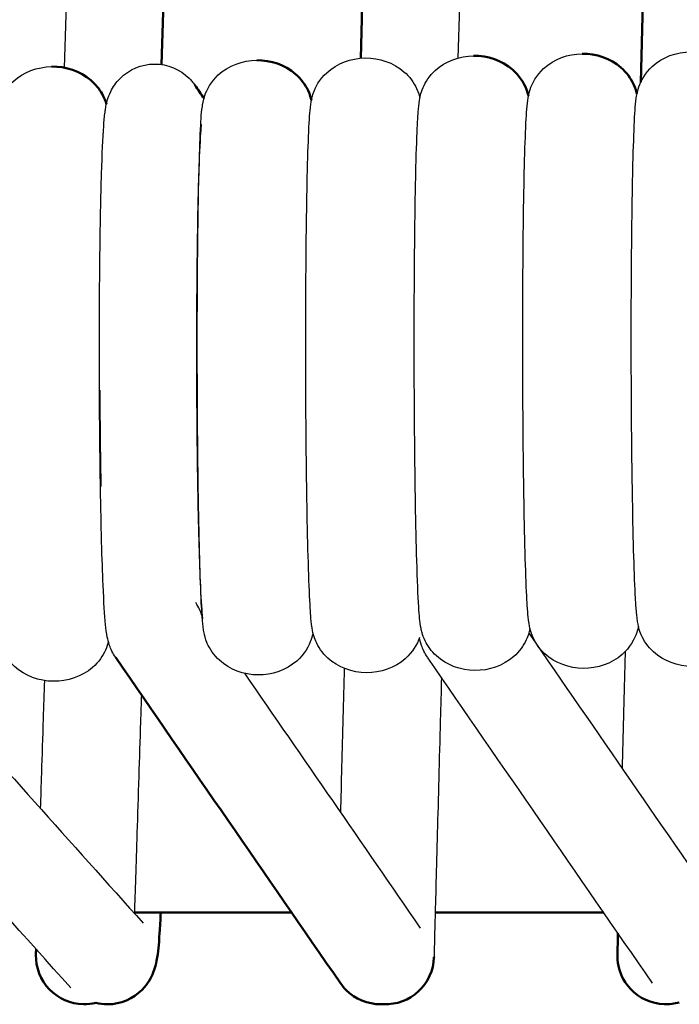
# Model space of a CAD drawing. Units: centimetres. Extents: x -873 to 453, y 2176 to 3720.
# Drawn here: x -729 to -699, y 3354 to 3400 of the extents above; entities that cross this region are included whole.
import ezdxf

# ---------------------------------------------------------------- set-up
doc = ezdxf.new("R2010")
doc.units = ezdxf.units.CM
doc.layers.add('Make2D$Visibile$Curve', color=7, linetype='Continuous', true_color=0x000000)
doc.layers.add('Make2D$Visibile$CurveSilhouetteScena', color=7, linetype='Continuous', lineweight=50, true_color=0x000000)

msp = doc.modelspace()

# ---------------------------------------------------------------- linework, layer by layer
at = {"layer": 'Make2D$Visibile$Curve', "color": 178, "lineweight": -3, "true_color": 0x000000}
for points in [[(-727.065, 3397.372), (-723.735, 3501.319), (-720.404, 3605.267), (-717.074, 3709.214)], [(-700.51, 3709.331), (-703.279, 3605.494), (-706.049, 3501.657), (-708.819, 3397.82)], [(-725.576, 3709.07), (-728.917, 3604.788), (-732.259, 3500.506), (-735.6, 3396.225)], [(-705.538, 3371.154), (-702.393, 3366.596), (-699.248, 3362.038), (-696.103, 3357.48)], [(-699.807, 3354.925), (-703.277, 3359.954), (-706.748, 3364.984), (-710.218, 3370.013)], [(-718.715, 3369.29), (-715.999, 3365.353), (-713.283, 3361.417), (-710.567, 3357.48)], [(-726.768, 3354.702), (-731.012, 3359.447), (-735.256, 3364.193), (-739.5, 3368.938)], [(-733.464, 3368.939), (-730.114, 3365.193), (-726.763, 3361.448), (-723.413, 3357.702)]]:
    msp.add_open_spline(points, degree=3, dxfattribs=at)
at = {"layer": 'Make2D$Visibile$Curve', "color": 178, "true_color": 0x000000}
for points in [[(-713.32, 3397.82), (-710.55, 3501.697), (-707.779, 3605.574), (-705.008, 3709.451)], [(-700.35, 3396.696), (-697.57, 3500.948), (-694.789, 3605.199), (-692.008, 3709.451)], [(-712.576, 3709.07), (-715.903, 3605.219), (-719.231, 3501.369), (-722.558, 3397.519)], [(-721.011, 3396.559), (-720.872, 3396.356), (-720.732, 3396.154), (-720.593, 3395.952)], [(-714.271, 3354.925), (-717.742, 3359.956), (-721.213, 3364.986), (-724.684, 3370.017)], [(-716.526, 3358.193), (-718.957, 3358.193), (-721.387, 3358.193), (-723.818, 3358.193)], [(-702.061, 3358.193), (-704.665, 3358.193), (-707.269, 3358.193), (-709.874, 3358.193)], [(-728.382, 3356.276), (-728.381, 3356.303), (-728.379, 3356.378), (-728.375, 3356.499)], [(-728.382, 3356.275), (-728.382, 3356.268), (-728.382, 3356.265), (-728.382, 3356.265)], [(-701.429, 3356.265), (-701.429, 3356.254), (-701.429, 3356.252), (-701.429, 3356.252)], [(-709.93, 3356.134), (-709.93, 3356.136), (-709.93, 3356.138), (-709.93, 3356.142)], [(-712.295, 3353.945), (-712.331, 3353.944), (-712.367, 3353.943), (-712.403, 3353.943)], [(-712.261, 3353.944), (-712.271, 3353.944), (-712.281, 3353.945), (-712.29, 3353.945)], [(-698.56, 3354.03), (-698.785, 3353.965), (-699.022, 3353.936), (-699.261, 3353.944)]]:
    msp.add_open_spline(points, degree=3, dxfattribs=at)
for points, knots in [([(-718.15, 3397.719), (-717.495, 3397.727), (-716.839, 3397.505), (-716.348, 3397.079), (-716.09, 3396.855), (-715.884, 3396.567), (-715.674, 3396.111), (-715.636, 3395.974), (-715.612, 3395.865)], [0, 0, 0, 0, 2.017376, 2.017376, 2.017376, 3.077528, 3.077528, 3.887949, 3.887949, 3.887949, 3.887949]), ([(-708.094, 3397.924), (-707.44, 3397.932), (-706.784, 3397.71), (-706.293, 3397.284), (-705.976, 3397.01), (-705.755, 3396.652), (-705.602, 3396.244), (-705.574, 3396.146), (-705.555, 3396.065)], [0, 0, 0, 0, 2.017084, 2.017084, 2.017084, 3.348996, 3.348996, 3.924237, 3.924237, 3.924237, 3.924237]), ([(-703.065, 3398.02), (-702.411, 3398.028), (-701.755, 3397.806), (-701.263, 3397.38), (-701.005, 3397.157), (-700.8, 3396.869), (-700.585, 3396.404), (-700.548, 3396.263), (-700.525, 3396.153)], [0, 0, 0, 0, 2.016911, 2.016911, 2.016911, 3.074011, 3.074011, 3.915974, 3.915974, 3.915974, 3.915974]), ([(-727.655, 3397.424), (-726.993, 3397.435), (-726.331, 3397.212), (-725.837, 3396.789), (-725.613, 3396.598), (-725.436, 3396.372), (-725.205, 3395.96), (-725.152, 3395.811), (-725.116, 3395.687)], [0, 0, 0, 0, 2.04543, 2.04543, 2.04543, 2.950919, 2.950919, 3.775694, 3.775694, 3.775694, 3.775694]), ([(-722.596, 3358.193), (-722.613, 3357.845), (-722.631, 3357.532), (-722.65, 3357.252), (-722.693, 3356.618), (-722.698, 3356.437), (-722.793, 3355.95), (-722.818, 3355.816), (-722.852, 3355.651), (-723.036, 3355.178), (-723.192, 3354.888), (-723.46, 3354.617), (-723.873, 3354.2), (-724.451, 3353.945), (-725.064, 3353.943), (-725.248, 3353.942), (-725.429, 3353.964), (-725.603, 3354.006)], [31.044272, 31.044272, 31.044272, 31.044272, 32.851151, 32.851151, 32.851151, 36.28653, 36.28653, 36.28653, 37.429377, 37.429377, 38.665451, 38.665451, 38.665451, 40.551467, 40.551467, 40.551467, 41.118058, 41.118058, 41.118058, 41.118058]), ([(-701.429, 3356.264), (-701.428, 3356.307), (-701.423, 3356.47), (-701.416, 3356.747), (-701.412, 3356.884), (-701.408, 3357.047), (-701.403, 3357.237)], [22.445948, 22.445948, 22.445948, 22.445948, 25.387417, 25.387417, 25.387417, 26.829075, 26.829075, 26.829075, 26.829075]), ([(-725.6, 3354.007), (-725.788, 3353.961), (-725.984, 3353.939), (-726.182, 3353.943), (-726.777, 3353.956), (-727.345, 3354.204), (-727.758, 3354.636), (-728.172, 3355.068), (-728.396, 3355.645), (-728.383, 3356.241), (-728.383, 3356.253), (-728.383, 3356.26), (-728.383, 3356.263)], [26.025709, 26.025709, 26.025709, 26.025709, 26.627054, 26.627054, 26.627054, 28.439977, 28.439977, 28.439977, 30.252898, 30.252898, 30.252898, 30.258045, 30.258045, 30.258045, 30.258045]), ([(-699.261, 3353.944), (-699.856, 3353.966), (-700.42, 3354.222), (-700.827, 3354.66), (-701.07, 3354.921), (-701.248, 3355.237), (-701.396, 3355.763), (-701.425, 3355.95), (-701.43, 3356.167), (-701.43, 3356.194), (-701.429, 3356.24), (-701.429, 3356.248), (-701.429, 3356.251)], [0, 0, 0, 0, 1.812922, 1.812922, 1.812922, 2.893222, 2.893222, 3.463505, 3.463505, 3.545743, 3.545743, 3.601663, 3.601663, 3.601663, 3.601663]), ([(-709.931, 3356.133), (-709.931, 3356.133), (-709.93, 3356.139), (-709.931, 3356.112), (-709.953, 3355.516), (-710.209, 3354.953), (-710.647, 3354.546), (-711.085, 3354.138), (-711.665, 3353.923), (-712.261, 3353.944)], [23.246168, 23.246168, 23.246168, 23.246168, 23.299506, 23.299506, 23.299506, 25.112424, 25.112424, 25.112424, 26.925346, 26.925346, 26.925346, 26.925346]), ([(-712.403, 3353.943), (-713.009, 3353.942), (-713.587, 3354.188), (-714.004, 3354.605), (-714.104, 3354.704), (-714.193, 3354.812), (-714.269, 3354.922)], [0, 0, 0, 0, 1.85976, 1.85976, 1.85976, 2.300474, 2.300474, 2.300474, 2.300474])]:
    msp.add_open_spline(points, degree=3, knots=knots, dxfattribs=at)
at = {"layer": 'Make2D$Visibile$Curve', "color": 178, "lineweight": -3, "true_color": 0x000000}
for points, knots in [([(-713.064, 3369.319), (-713.718, 3369.325), (-714.369, 3369.561), (-714.849, 3369.998), (-715.105, 3370.231), (-715.302, 3370.527), (-715.513, 3371.017), (-715.539, 3371.162), (-715.561, 3371.275), (-715.588, 3371.411), (-715.622, 3371.706), (-715.649, 3372.018), (-715.664, 3372.229), (-715.678, 3372.485), (-715.706, 3372.99), (-715.732, 3373.633), (-715.755, 3374.42), (-715.778, 3375.194), (-715.799, 3376.096), (-715.816, 3377.096), (-715.833, 3378.088), (-715.847, 3379.173), (-715.857, 3380.308), (-715.867, 3381.456), (-715.873, 3382.654), (-715.875, 3383.849), (-715.876, 3385.033), (-715.874, 3386.213), (-715.867, 3387.338), (-715.861, 3388.463), (-715.85, 3389.531), (-715.836, 3390.499), (-715.826, 3391.154), (-715.815, 3391.763), (-715.802, 3392.315), (-715.783, 3393.146), (-715.761, 3393.842), (-715.736, 3394.394), (-715.708, 3395.019), (-715.696, 3395.277), (-715.642, 3395.674), (-715.626, 3395.788), (-715.608, 3395.943), (-715.438, 3396.457), (-715.238, 3396.834), (-714.904, 3397.139), (-714.426, 3397.577), (-713.776, 3397.816), (-713.123, 3397.824)], [0, 0, 0, 0, 2.015885, 2.015885, 2.015885, 3.102029, 3.102029, 4.099757, 4.099757, 4.099757, 5.525726, 5.525726, 7.763808, 7.763808, 7.763808, 11.389237, 11.389237, 11.389237, 14.973293, 14.973293, 14.973293, 18.5287, 18.5287, 18.5287, 22.128069, 22.128069, 22.128069, 25.693246, 25.693246, 25.693246, 29.259892, 29.259892, 29.259892, 31.668721, 31.668721, 31.668721, 35.294996, 35.294996, 35.294996, 38.945893, 38.945893, 38.945893, 40.170916, 40.170916, 41.650179, 41.650179, 41.650179, 43.665626, 43.665626, 43.665626, 43.665626]), ([(-713.123, 3397.824), (-712.468, 3397.832), (-711.812, 3397.61), (-711.321, 3397.184), (-711.063, 3396.96), (-710.857, 3396.672), (-710.645, 3396.213), (-710.607, 3396.075), (-710.584, 3395.965)], [0, 0, 0, 0, 2.017215, 2.017215, 2.017215, 3.0763, 3.0763, 3.897529, 3.897529, 3.897529, 3.897529]), ([(-708.037, 3369.42), (-708.69, 3369.426), (-709.341, 3369.662), (-709.821, 3370.099), (-710.049, 3370.307), (-710.232, 3370.563), (-710.417, 3370.947), (-710.455, 3371.065), (-710.505, 3371.241), (-710.519, 3371.306), (-710.53, 3371.361), (-710.558, 3371.502), (-710.585, 3371.719), (-710.611, 3371.996), (-710.624, 3372.163), (-710.637, 3372.366), (-710.67, 3372.9), (-710.7, 3373.612), (-710.727, 3374.519), (-710.75, 3375.293), (-710.77, 3376.197), (-710.787, 3377.197), (-710.804, 3378.189), (-710.818, 3379.274), (-710.828, 3380.409), (-710.838, 3381.557), (-710.844, 3382.755), (-710.846, 3383.949), (-710.848, 3385.133), (-710.845, 3386.312), (-710.839, 3387.437), (-710.832, 3388.561), (-710.822, 3389.63), (-710.807, 3390.598), (-710.798, 3391.266), (-710.786, 3391.885), (-710.773, 3392.445), (-710.753, 3393.306), (-710.73, 3394.018), (-710.704, 3394.577), (-710.69, 3394.86), (-710.677, 3395.095), (-710.643, 3395.537), (-710.635, 3395.65), (-710.599, 3395.874), (-710.578, 3395.998), (-710.56, 3396.161), (-710.327, 3396.709), (-710.131, 3397.005), (-709.876, 3397.24), (-709.398, 3397.678), (-708.748, 3397.916), (-708.094, 3397.924)], [0, 0, 0, 0, 2.015732, 2.015732, 2.015732, 2.966469, 2.966469, 3.562523, 3.562523, 4.034947, 4.034947, 4.034947, 5.385615, 5.385615, 7.184839, 7.184839, 7.184839, 11.357194, 11.357194, 11.357194, 14.940328, 14.940328, 14.940328, 18.494506, 18.494506, 18.494506, 22.092331, 22.092331, 22.092331, 25.656198, 25.656198, 25.656198, 29.221509, 29.221509, 29.221509, 31.67539, 31.67539, 31.67539, 35.439213, 35.439213, 35.439213, 37.22023, 37.22023, 39.229251, 39.229251, 39.229251, 40.483829, 40.483829, 41.5814, 41.5814, 41.5814, 43.596661, 43.596661, 43.596661, 43.596661]), ([(-703.007, 3369.516), (-703.661, 3369.522), (-704.312, 3369.758), (-704.791, 3370.195), (-705.048, 3370.428), (-705.245, 3370.724), (-705.455, 3371.213), (-705.482, 3371.358), (-705.504, 3371.471), (-705.53, 3371.607), (-705.564, 3371.902), (-705.592, 3372.214), (-705.606, 3372.425), (-705.62, 3372.68), (-705.648, 3373.185), (-705.674, 3373.829), (-705.697, 3374.614), (-705.72, 3375.389), (-705.741, 3376.293), (-705.758, 3377.294), (-705.775, 3378.286), (-705.788, 3379.371), (-705.798, 3380.506), (-705.808, 3381.653), (-705.814, 3382.851), (-705.816, 3384.045), (-705.818, 3385.228), (-705.815, 3386.407), (-705.809, 3387.531), (-705.802, 3388.656), (-705.792, 3389.724), (-705.778, 3390.692), (-705.768, 3391.347), (-705.757, 3391.955), (-705.744, 3392.507), (-705.725, 3393.337), (-705.703, 3394.033), (-705.678, 3394.586), (-705.65, 3395.21), (-705.638, 3395.471), (-705.585, 3395.866), (-705.569, 3395.98), (-705.55, 3396.134), (-705.384, 3396.646), (-705.183, 3397.027), (-704.847, 3397.336), (-704.368, 3397.774), (-703.719, 3398.012), (-703.065, 3398.02)], [0, 0, 0, 0, 2.015509, 2.015509, 2.015509, 3.099411, 3.099411, 4.091268, 4.091268, 4.091268, 5.512251, 5.512251, 7.745918, 7.745918, 7.745918, 11.361666, 11.361666, 11.361666, 14.943547, 14.943547, 14.943547, 18.496754, 18.496754, 18.496754, 22.093053, 22.093053, 22.093053, 25.65571, 25.65571, 25.65571, 29.219759, 29.219759, 29.219759, 31.62394, 31.62394, 31.62394, 35.239894, 35.239894, 35.239894, 38.8805, 38.8805, 38.8805, 40.096534, 40.096534, 41.593171, 41.593171, 41.593171, 43.608299, 43.608299, 43.608299, 43.608299]), ([(-697.977, 3369.608), (-698.631, 3369.614), (-699.282, 3369.85), (-699.761, 3370.287), (-700.017, 3370.52), (-700.214, 3370.816), (-700.425, 3371.305), (-700.451, 3371.45), (-700.473, 3371.563), (-700.5, 3371.699), (-700.534, 3371.994), (-700.561, 3372.305), (-700.576, 3372.516), (-700.59, 3372.772), (-700.618, 3373.276), (-700.643, 3373.92), (-700.667, 3374.705), (-700.69, 3375.48), (-700.71, 3376.384), (-700.727, 3377.385), (-700.744, 3378.378), (-700.758, 3379.463), (-700.768, 3380.598), (-700.778, 3381.745), (-700.784, 3382.943), (-700.785, 3384.136), (-700.787, 3385.319), (-700.785, 3386.498), (-700.778, 3387.621), (-700.772, 3388.745), (-700.761, 3389.814), (-700.747, 3390.782), (-700.738, 3391.436), (-700.726, 3392.044), (-700.714, 3392.596), (-700.695, 3393.426), (-700.673, 3394.122), (-700.648, 3394.675), (-700.62, 3395.299), (-700.608, 3395.562), (-700.555, 3395.956), (-700.538, 3396.075), (-700.52, 3396.239), (-700.338, 3396.769), (-700.136, 3397.134), (-699.816, 3397.427), (-699.338, 3397.865), (-698.688, 3398.103), (-698.035, 3398.111)], [0, 0, 0, 0, 2.015407, 2.015407, 2.015407, 3.098299, 3.098299, 4.087438, 4.087438, 4.087438, 5.506137, 5.506137, 7.737717, 7.737717, 7.737717, 11.348869, 11.348869, 11.348869, 14.929763, 14.929763, 14.929763, 18.482038, 18.482038, 18.482038, 22.07694, 22.07694, 22.07694, 25.63846, 25.63846, 25.63846, 29.20127, 29.20127, 29.20127, 31.603395, 31.603395, 31.603395, 35.214639, 35.214639, 35.214639, 38.850444, 38.850444, 38.850444, 40.139334, 40.139334, 41.562655, 41.562655, 41.562655, 43.577638, 43.577638, 43.577638, 43.577638]), ([(-727.576, 3368.918), (-728.237, 3368.926), (-728.892, 3369.169), (-729.37, 3369.605), (-729.592, 3369.808), (-729.76, 3370.041), (-729.898, 3370.308), (-729.921, 3370.358), (-729.965, 3370.463), (-729.985, 3370.516), (-730.007, 3370.578), (-730.011, 3370.592), (-730.033, 3370.66), (-730.047, 3370.709), (-730.059, 3370.754), (-730.108, 3370.944), (-730.148, 3371.215), (-730.19, 3371.572), (-730.21, 3371.787), (-730.229, 3372.049), (-730.268, 3372.564), (-730.303, 3373.211), (-730.334, 3374.003), (-730.365, 3374.779), (-730.393, 3375.683), (-730.416, 3376.684), (-730.439, 3377.676), (-730.458, 3378.763), (-730.471, 3379.899), (-730.485, 3381.05), (-730.493, 3382.251), (-730.495, 3383.45), (-730.498, 3384.637), (-730.495, 3385.82), (-730.486, 3386.947), (-730.477, 3388.075), (-730.463, 3389.145), (-730.444, 3390.115), (-730.431, 3390.773), (-730.415, 3391.384), (-730.398, 3391.938), (-730.372, 3392.775), (-730.342, 3393.473), (-730.308, 3394.033), (-730.267, 3394.699), (-730.261, 3394.896), (-730.174, 3395.37), (-730.149, 3395.502), (-730.119, 3395.673), (-729.907, 3396.177), (-729.725, 3396.472), (-729.445, 3396.73), (-728.97, 3397.168), (-728.315, 3397.413), (-727.655, 3397.424)], [0, 0, 0, 0, 2.045195, 2.045195, 2.045195, 2.983134, 2.983134, 3.213308, 3.213308, 3.49659, 3.49659, 3.578412, 3.578412, 3.913958, 3.913958, 3.913958, 5.524067, 5.524067, 7.624091, 7.624091, 7.624091, 11.274428, 11.274428, 11.274428, 14.868097, 14.868097, 14.868097, 18.431938, 18.431938, 18.431938, 22.041072, 22.041072, 22.041072, 25.61525, 25.61525, 25.61525, 29.191311, 29.191311, 29.191311, 31.6117, 31.6117, 31.6117, 35.26291, 35.26291, 35.26291, 38.953733, 38.953733, 38.953733, 40.202496, 40.202496, 41.428169, 41.428169, 41.428169, 43.472702, 43.472702, 43.472702, 43.472702]), ([(-724.684, 3370.017), (-724.83, 3370.228), (-724.913, 3370.419), (-725.027, 3370.745), (-725.053, 3370.865), (-725.106, 3371.126), (-725.141, 3371.409), (-725.154, 3371.544), (-725.2, 3372.007), (-725.234, 3372.573), (-725.268, 3373.375), (-725.293, 3373.954), (-725.316, 3374.626), (-725.336, 3375.382), (-725.364, 3376.421), (-725.388, 3377.613), (-725.405, 3378.897), (-725.422, 3380.19), (-725.434, 3381.574), (-725.438, 3382.966), (-725.443, 3384.352), (-725.44, 3385.745), (-725.431, 3387.061), (-725.422, 3388.379), (-725.406, 3389.618), (-725.385, 3390.711), (-725.372, 3391.346), (-725.358, 3391.931), (-725.342, 3392.457), (-725.313, 3393.39), (-725.281, 3394.11), (-725.242, 3394.661), (-725.223, 3394.923), (-725.207, 3395.105), (-725.171, 3395.381), (-725.16, 3395.454), (-725.142, 3395.562), (-725.134, 3395.601), (-725.094, 3395.792), (-725.058, 3395.977), (-724.913, 3396.271), (-724.814, 3396.471), (-724.67, 3396.684), (-724.484, 3396.871), (-724.069, 3397.29), (-723.492, 3397.539), (-722.886, 3397.541)], [0, 0, 0, 0, 0.965898, 0.965898, 1.915377, 1.915377, 3.46999, 3.46999, 3.46999, 7.559019, 7.559019, 7.559019, 10.575751, 10.575751, 10.575751, 14.741796, 14.741796, 14.741796, 18.941907, 18.941907, 18.941907, 23.122028, 23.122028, 23.122028, 27.304176, 27.304176, 27.304176, 29.726083, 29.726083, 29.726083, 33.98956, 33.98956, 33.98956, 35.973091, 35.973091, 36.587585, 36.587585, 36.912642, 36.912642, 38.086186, 38.086186, 38.086186, 38.915558, 38.915558, 38.915558, 40.779257, 40.779257, 40.779257, 40.779257]), ([(-722.886, 3397.541), (-722.279, 3397.543), (-721.7, 3397.298), (-721.282, 3396.882), (-721.24, 3396.84), (-721.199, 3396.797), (-721.107, 3396.69), (-721.058, 3396.626), (-721.013, 3396.561)], [0, 0, 0, 0, 1.863928, 1.863928, 1.863928, 2.050669, 2.050669, 2.313959, 2.313959, 2.313959, 2.313959]), ([(-718.091, 3369.214), (-718.745, 3369.22), (-719.396, 3369.456), (-719.876, 3369.892), (-720.133, 3370.126), (-720.329, 3370.422), (-720.54, 3370.912), (-720.567, 3371.057), (-720.589, 3371.17), (-720.615, 3371.306), (-720.649, 3371.601), (-720.677, 3371.913), (-720.691, 3372.124), (-720.705, 3372.38), (-720.734, 3372.885), (-720.759, 3373.529), (-720.783, 3374.316), (-720.806, 3375.089), (-720.826, 3375.992), (-720.843, 3376.991), (-720.86, 3377.982), (-720.874, 3379.067), (-720.884, 3380.202), (-720.894, 3381.35), (-720.9, 3382.549), (-720.902, 3383.745), (-720.904, 3384.929), (-720.902, 3386.11), (-720.895, 3387.234), (-720.889, 3388.36), (-720.878, 3389.429), (-720.864, 3390.396), (-720.854, 3391.052), (-720.843, 3391.66), (-720.83, 3392.212), (-720.811, 3393.044), (-720.789, 3393.739), (-720.763, 3394.292), (-720.735, 3394.918), (-720.724, 3395.173), (-720.669, 3395.571), (-720.653, 3395.685), (-720.635, 3395.841), (-720.464, 3396.356), (-720.263, 3396.731), (-719.931, 3397.035), (-719.453, 3397.473), (-718.804, 3397.711), (-718.15, 3397.719)], [0, 0, 0, 0, 2.016063, 2.016063, 2.016063, 3.10342, 3.10342, 4.104383, 4.104383, 4.104383, 5.533108, 5.533108, 7.773487, 7.773487, 7.773487, 11.404275, 11.404275, 11.404275, 14.989564, 14.989564, 14.989564, 18.546041, 18.546041, 18.546041, 22.147021, 22.147021, 22.147021, 25.713672, 25.713672, 25.713672, 29.281587, 29.281587, 29.281587, 31.692928, 31.692928, 31.692928, 35.324831, 35.324831, 35.324831, 38.981401, 38.981401, 38.981401, 40.211346, 40.211346, 41.681087, 41.681087, 41.681087, 43.696702, 43.696702, 43.696702, 43.696702]), ([(-720.714, 3394.756), (-720.714, 3394.756), (-720.715, 3394.748), (-720.724, 3394.679), (-720.74, 3394.528), (-720.753, 3394.339), (-720.784, 3393.906), (-720.817, 3393.196), (-720.844, 3392.32), (-720.859, 3391.813), (-720.874, 3391.243), (-720.886, 3390.623), (-720.907, 3389.552), (-720.922, 3388.33), (-720.931, 3387.03), (-720.94, 3385.73), (-720.943, 3384.351), (-720.938, 3382.981), (-720.934, 3381.604), (-720.923, 3380.234), (-720.905, 3378.958), (-720.888, 3377.693), (-720.865, 3376.518), (-720.838, 3375.503), (-720.818, 3374.769), (-720.796, 3374.115), (-720.772, 3373.568), (-720.741, 3372.847), (-720.704, 3372.267), (-720.676, 3371.99), (-720.667, 3371.9), (-720.657, 3371.831), (-720.657, 3371.831)], [6.533987, 6.533987, 6.533987, 6.533987, 6.988384, 6.988384, 8.821217, 8.821217, 8.821217, 13.003155, 13.003155, 13.003155, 15.390401, 15.390401, 15.390401, 19.523073, 19.523073, 19.523073, 23.65867, 23.65867, 23.65867, 27.813825, 27.813825, 27.813825, 31.929652, 31.929652, 31.929652, 34.900626, 34.900626, 34.900626, 38.900459, 38.900459, 38.900459, 40.211439, 40.211439, 40.211439, 40.211439]), ([(-725.421, 3382.412), (-725.417, 3381.577), (-725.41, 3380.749), (-725.401, 3379.947), (-725.393, 3379.258), (-725.383, 3378.588), (-725.371, 3377.948)], [33.23089, 33.23089, 33.23089, 33.23089, 35.751087, 35.751087, 35.751087, 37.91282, 37.91282, 37.91282, 37.91282]), ([(-720.659, 3371.837), (-720.661, 3371.852), (-720.668, 3371.901), (-720.749, 3372.152), (-720.825, 3372.348), (-720.978, 3372.57)], [40.429535, 40.429535, 40.429535, 40.429535, 41.268083, 41.268083, 42.185958, 42.185958, 42.185958, 42.185958]), ([(-705.486, 3371.384), (-705.509, 3371.26), (-705.536, 3371.103), (-705.775, 3370.579), (-705.98, 3370.29), (-706.237, 3370.066), (-706.727, 3369.638), (-707.382, 3369.414), (-708.037, 3369.42)], [27.645526, 27.645526, 27.645526, 27.645526, 28.978881, 28.978881, 30.278004, 30.278004, 30.278004, 32.294856, 32.294856, 32.294856, 32.294856]), ([(-700.456, 3371.477), (-700.472, 3371.393), (-700.496, 3371.294), (-700.63, 3370.879), (-700.85, 3370.475), (-701.208, 3370.162), (-701.698, 3369.734), (-702.353, 3369.51), (-703.007, 3369.516)], [28.094577, 28.094577, 28.094577, 28.094577, 28.72674, 28.72674, 30.297914, 30.297914, 30.297914, 32.314502, 32.314502, 32.314502, 32.314502]), ([(-715.54, 3371.173), (-715.557, 3371.087), (-715.581, 3370.985), (-715.719, 3370.566), (-715.939, 3370.168), (-716.292, 3369.859), (-716.782, 3369.432), (-717.437, 3369.208), (-718.091, 3369.214)], [28.146162, 28.146162, 28.146162, 28.146162, 28.799812, 28.799812, 30.346068, 30.346068, 30.346068, 32.363069, 32.363069, 32.363069, 32.363069]), ([(-710.603, 3370.943), (-710.704, 3370.651), (-710.921, 3370.265), (-711.265, 3369.964), (-711.755, 3369.537), (-712.41, 3369.313), (-713.064, 3369.319)], [28.821249, 28.821249, 28.821249, 28.821249, 30.329151, 30.329151, 30.329151, 32.34599, 32.34599, 32.34599, 32.34599]), ([(-710.22, 3370.017), (-710.366, 3370.228), (-710.45, 3370.419), (-710.558, 3370.731), (-710.585, 3370.845), (-710.604, 3370.939)], [0, 0, 0, 0, 0.965898, 0.965898, 1.835439, 1.835439, 1.835439, 1.835439]), ([(-725.022, 3370.748), (-725.049, 3370.644), (-725.089, 3370.521), (-725.273, 3370.109), (-725.474, 3369.809), (-725.761, 3369.561), (-726.253, 3369.136), (-726.914, 3368.91), (-727.576, 3368.918)], [28.294032, 28.294032, 28.294032, 28.294032, 29.016332, 29.016332, 30.244242, 30.244242, 30.244242, 32.289181, 32.289181, 32.289181, 32.289181]), ([(-701.199, 3364.869), (-701.179, 3365.643), (-701.157, 3366.439), (-701.136, 3367.243), (-701.109, 3368.266), (-701.081, 3369.301), (-701.054, 3370.312)], [37.4442, 37.4442, 37.4442, 37.4442, 39.88539, 39.88539, 39.88539, 42.992512, 42.992512, 42.992512, 42.992512]), ([(-714.254, 3362.824), (-714.217, 3364.198), (-714.177, 3365.708), (-714.136, 3367.243), (-714.116, 3368.001), (-714.095, 3368.765), (-714.075, 3369.522)], [35.22069, 35.22069, 35.22069, 35.22069, 39.885389, 39.885389, 39.885389, 42.187341, 42.187341, 42.187341, 42.187341]), ([(-709.585, 3369.098), (-709.602, 3368.441), (-709.62, 3367.78), (-709.637, 3367.123), (-709.687, 3365.282), (-709.735, 3363.477), (-709.777, 3361.898), (-709.821, 3360.227), (-709.859, 3358.81), (-709.886, 3357.811), (-709.899, 3357.306), (-709.91, 3356.908), (-709.917, 3356.627), (-709.925, 3356.35), (-709.929, 3356.187), (-709.93, 3356.144)], [3.314484, 3.314484, 3.314484, 3.314484, 5.308923, 5.308923, 5.308923, 10.904239, 10.904239, 10.904239, 16.832077, 16.832077, 16.832077, 19.806895, 19.806895, 19.806895, 22.748364, 22.748364, 22.748364, 22.748364]), ([(-728.166, 3363.017), (-728.149, 3363.546), (-728.132, 3364.094), (-728.114, 3364.655), (-728.087, 3365.477), (-728.06, 3366.327), (-728.033, 3367.185), (-728.014, 3367.772), (-727.995, 3368.363), (-727.976, 3368.952)], [17.078421, 17.078421, 17.078421, 17.078421, 18.847758, 18.847758, 18.847758, 21.439521, 21.439521, 21.439521, 23.222954, 23.222954, 23.222954, 23.222954]), ([(-723.495, 3368.293), (-723.508, 3367.875), (-723.522, 3367.457), (-723.535, 3367.041), (-723.562, 3366.183), (-723.59, 3365.333), (-723.616, 3364.511), (-723.645, 3363.592), (-723.674, 3362.708), (-723.7, 3361.886), (-723.747, 3360.407), (-723.788, 3359.128), (-723.819, 3358.16)], [3.923313, 3.923313, 3.923313, 3.923313, 5.187627, 5.187627, 5.187627, 7.77939, 7.77939, 7.77939, 10.676666, 10.676666, 10.676666, 15.922695, 15.922695, 15.922695, 15.922695])]:
    msp.add_open_spline(points, degree=3, knots=knots, dxfattribs=at)
at = {"layer": 'Make2D$Visibile$CurveSilhouetteScena', "color": 178, "true_color": 0x000000}
for points in [[(-713.32, 3397.82), (-710.55, 3501.697), (-707.779, 3605.574), (-705.008, 3709.451)], [(-700.35, 3396.696), (-697.57, 3500.948), (-694.789, 3605.199), (-692.008, 3709.451)], [(-712.576, 3709.07), (-715.903, 3605.219), (-719.231, 3501.369), (-722.558, 3397.519)], [(-721.011, 3396.559), (-720.872, 3396.356), (-720.732, 3396.154), (-720.593, 3395.952)], [(-714.271, 3354.925), (-717.742, 3359.956), (-721.213, 3364.986), (-724.684, 3370.017)], [(-716.526, 3358.193), (-718.957, 3358.193), (-721.387, 3358.193), (-723.818, 3358.193)], [(-702.061, 3358.193), (-704.665, 3358.193), (-707.269, 3358.193), (-709.874, 3358.193)], [(-728.382, 3356.276), (-728.381, 3356.303), (-728.379, 3356.378), (-728.375, 3356.499)], [(-728.382, 3356.275), (-728.382, 3356.268), (-728.382, 3356.265), (-728.382, 3356.265)], [(-701.429, 3356.265), (-701.429, 3356.254), (-701.429, 3356.252), (-701.429, 3356.252)], [(-709.93, 3356.134), (-709.93, 3356.136), (-709.93, 3356.138), (-709.93, 3356.142)], [(-712.295, 3353.945), (-712.331, 3353.944), (-712.367, 3353.943), (-712.403, 3353.943)], [(-712.261, 3353.944), (-712.271, 3353.944), (-712.281, 3353.945), (-712.29, 3353.945)], [(-698.56, 3354.03), (-698.785, 3353.965), (-699.022, 3353.936), (-699.261, 3353.944)]]:
    msp.add_open_spline(points, degree=3, dxfattribs=at)
for points, knots in [([(-718.15, 3397.719), (-717.495, 3397.727), (-716.839, 3397.505), (-716.348, 3397.079), (-716.09, 3396.855), (-715.884, 3396.567), (-715.674, 3396.111), (-715.636, 3395.974), (-715.612, 3395.865)], [0, 0, 0, 0, 2.017376, 2.017376, 2.017376, 3.077528, 3.077528, 3.887949, 3.887949, 3.887949, 3.887949]), ([(-708.094, 3397.924), (-707.44, 3397.932), (-706.784, 3397.71), (-706.293, 3397.284), (-705.976, 3397.01), (-705.755, 3396.652), (-705.602, 3396.244), (-705.574, 3396.146), (-705.555, 3396.065)], [0, 0, 0, 0, 2.017084, 2.017084, 2.017084, 3.348996, 3.348996, 3.924237, 3.924237, 3.924237, 3.924237]), ([(-703.065, 3398.02), (-702.411, 3398.028), (-701.755, 3397.806), (-701.263, 3397.38), (-701.005, 3397.157), (-700.8, 3396.869), (-700.585, 3396.404), (-700.548, 3396.263), (-700.525, 3396.153)], [0, 0, 0, 0, 2.016911, 2.016911, 2.016911, 3.074011, 3.074011, 3.915974, 3.915974, 3.915974, 3.915974]), ([(-727.655, 3397.424), (-726.993, 3397.435), (-726.331, 3397.212), (-725.837, 3396.789), (-725.613, 3396.598), (-725.436, 3396.372), (-725.205, 3395.96), (-725.152, 3395.811), (-725.116, 3395.687)], [0, 0, 0, 0, 2.04543, 2.04543, 2.04543, 2.950919, 2.950919, 3.775694, 3.775694, 3.775694, 3.775694]), ([(-722.596, 3358.193), (-722.613, 3357.845), (-722.631, 3357.532), (-722.65, 3357.252), (-722.693, 3356.618), (-722.698, 3356.437), (-722.793, 3355.95), (-722.818, 3355.816), (-722.852, 3355.651), (-723.036, 3355.178), (-723.192, 3354.888), (-723.46, 3354.617), (-723.873, 3354.2), (-724.451, 3353.945), (-725.064, 3353.943), (-725.248, 3353.942), (-725.429, 3353.964), (-725.603, 3354.006)], [31.044272, 31.044272, 31.044272, 31.044272, 32.851151, 32.851151, 32.851151, 36.28653, 36.28653, 36.28653, 37.429377, 37.429377, 38.665451, 38.665451, 38.665451, 40.551467, 40.551467, 40.551467, 41.118058, 41.118058, 41.118058, 41.118058]), ([(-701.429, 3356.264), (-701.428, 3356.307), (-701.423, 3356.47), (-701.416, 3356.747), (-701.412, 3356.884), (-701.408, 3357.047), (-701.403, 3357.237)], [22.445948, 22.445948, 22.445948, 22.445948, 25.387417, 25.387417, 25.387417, 26.829075, 26.829075, 26.829075, 26.829075]), ([(-725.6, 3354.007), (-725.788, 3353.961), (-725.984, 3353.939), (-726.182, 3353.943), (-726.777, 3353.956), (-727.345, 3354.204), (-727.758, 3354.636), (-728.172, 3355.068), (-728.396, 3355.645), (-728.383, 3356.241), (-728.383, 3356.253), (-728.383, 3356.26), (-728.383, 3356.263)], [26.025709, 26.025709, 26.025709, 26.025709, 26.627054, 26.627054, 26.627054, 28.439977, 28.439977, 28.439977, 30.252898, 30.252898, 30.252898, 30.258045, 30.258045, 30.258045, 30.258045]), ([(-699.261, 3353.944), (-699.856, 3353.966), (-700.42, 3354.222), (-700.827, 3354.66), (-701.07, 3354.921), (-701.248, 3355.237), (-701.396, 3355.763), (-701.425, 3355.95), (-701.43, 3356.167), (-701.43, 3356.194), (-701.429, 3356.24), (-701.429, 3356.248), (-701.429, 3356.251)], [0, 0, 0, 0, 1.812922, 1.812922, 1.812922, 2.893222, 2.893222, 3.463505, 3.463505, 3.545743, 3.545743, 3.601663, 3.601663, 3.601663, 3.601663]), ([(-709.931, 3356.133), (-709.931, 3356.133), (-709.93, 3356.139), (-709.931, 3356.112), (-709.953, 3355.516), (-710.209, 3354.953), (-710.647, 3354.546), (-711.085, 3354.138), (-711.665, 3353.923), (-712.261, 3353.944)], [23.246168, 23.246168, 23.246168, 23.246168, 23.299506, 23.299506, 23.299506, 25.112424, 25.112424, 25.112424, 26.925346, 26.925346, 26.925346, 26.925346]), ([(-712.403, 3353.943), (-713.009, 3353.942), (-713.587, 3354.188), (-714.004, 3354.605), (-714.104, 3354.704), (-714.193, 3354.812), (-714.269, 3354.922)], [0, 0, 0, 0, 1.85976, 1.85976, 1.85976, 2.300474, 2.300474, 2.300474, 2.300474])]:
    msp.add_open_spline(points, degree=3, knots=knots, dxfattribs=at)

doc.saveas('drawing.dxf')
